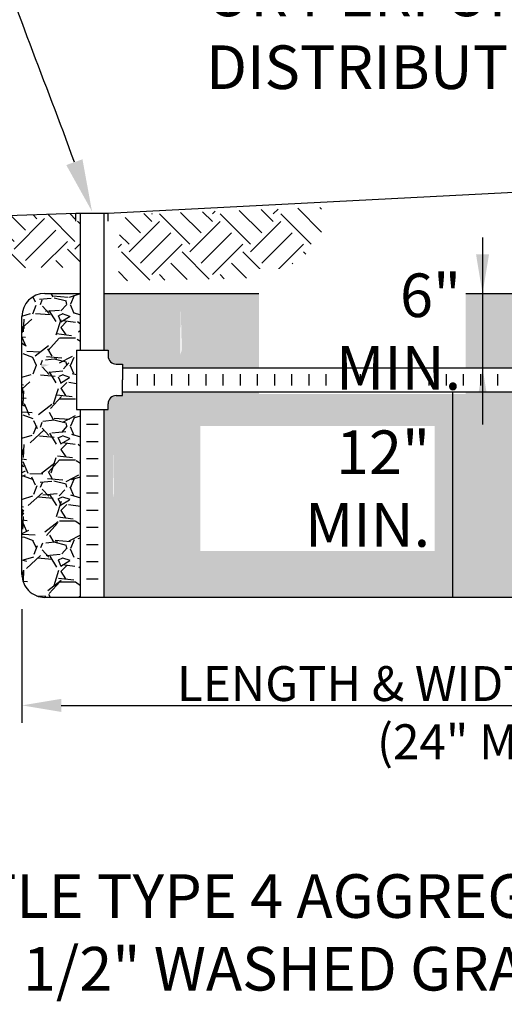
# Model space of a CAD drawing. Units: feet. Extents: x 36 to 156, y -31 to 37.
# Drawn here: x 94 to 95, y 23 to 25 of the extents above; entities that cross this region are included whole.
import ezdxf
from ezdxf import colors
from ezdxf.entities.mleader import LeaderData, LeaderLine
from ezdxf.math import Vec2, Vec3

# ---------------------------------------------------------------- set-up
doc = ezdxf.new("R2010")
doc.units = ezdxf.units.FT
doc.header["$MEASUREMENT"] = 0
doc.layers.get('DEFPOINTS').update_dxf_attribs({"color": 40, "linetype": 'CONTINUOUS'})
doc.layers.add('DET-HTCH-FINE', color=8, linetype='CONTINUOUS', transparency=0.5)
doc.layers.add('DET-HTCH-FINE @ 4', color=8, linetype='CONTINUOUS', transparency=0.5)
for name, color, linetype in [('DET-OBJ-FINE2', 1, 'CONTINUOUS'), ('DET-OBJ-MEDIUM', 2, 'CONTINUOUS'), ('DET-TXT', 1, 'CONTINUOUS')]:
    doc.layers.add(name, color=color, linetype=linetype)
doc.styles.add('COS', font='COS.shx')
doc.styles.add('ps100', font='simplex.shx', dxfattribs={"width": 0.85, "height": 0.1})
doc.dimstyles.new('C-ANNO', dxfattribs={"dimtxt": 0.08, "dimasz": 0.09, "dimexe": 0.04, "dimexo": 0.08, "dimgap": 0.09, "dimtad": 1, "dimdec": 0, "dimdsep": 46, "dimtxsty": 'COS', "dimcen": 0.09, "dimadec": 0, "dimazin": 0, "dimtfac": 1, "dimtdec": 0, "dimtix": 1, "dimtmove": 1, "dimatfit": 1, "dimfxl": 1, "dimtolj": 1, "dimtzin": 0, "dimarcsym": 0})
pattern_1 = [(228.012787504, (-0.4371119189161088, -0.03970779643408717), (-1.120000000000009, -1.260000000000001), [0.01883504, -1.864672326590318]), (184.969740728, (-0.4497119189161088, -0.05370779643408716), (1.679999999999997, 0.1400000000000049), [0.03232152, -3.1998294665722]), (132.510447078, (-0.4819119189161088, -0.05650779643408717), (1.400000000000017, -1.539999999999981), [0.02279032, -2.256244563453958]), (267.273689006, (-0.5365119189161088, -0.09150779643408717), (0.1400000000000034, 2.800000000000003), [0.02943331999999999, -2.913898125828059]), (292.833654178, (-0.5379119189161088, -0.1209077964340872), (-0.6999999999999984, 1.680000000000004), [0.02886169999999999, -2.857312237932361]), (357.273689006, (-0.5267119189161088, -0.1475077964340872), (-2.800000000000003, 0.1400000000000036), [0.02943331999999999, -2.913898125828059]), (37.6942404667, (-0.4973119189161088, -0.1489077964340872), (-1.82, -1.399999999999996), [0.03892406, -3.853478796848241]), (72.2553283749, (-0.4665119189161088, -0.1251077964340872), (0.980000000000004, 3.080000000000001), [0.03674831999999998, -3.638085009553874]), (121.429565615, (-0.4553119189161088, -0.09010779643408717), (-1.120000000000003, 1.819999999999999), [0.029533, -2.92377023536206]), (175.236358309, (-0.4707119189161088, -0.06490779643408719), (1.539999999999998, -0.1400000000000053), [0.03371648000000001, -1.652106761030922]), (222.397437798, (-0.5043119189161088, -0.06210779643408718), (-1.679999999999995, -1.539999999999996), [0.04360272, -4.316672500671286]), (138.814074834, (-0.3979119189161088, -0.09290779643408718), (-0.9800000000000046, 0.8400000000000001), [0.01488214, -1.473338273782857]), (171.46923439, (-0.4091119189161088, -0.08310779643408718), (1.82, -0.2799999999999994), [0.02831318, -2.803011598261981]), (225, (-0.4371119189161088, -0.07890779643408719), (-1.554312234475219e-17, -0.1399999999999906), [0.01979894, -0.178190958732234]), (203.198590514, (-0.4469119189161088, -0.06210779643408718), (0.6999999999999986, 0.2799999999999966), [0.01066212, -1.055546114820946]), (291.801409486, (-0.4567119189161088, -0.06630779643408717), (-0.1399999999999558, 0.4200000000000144), [0.01507842, -0.7388446529988301]), (30.96375653209999, (-0.4511119189161088, -0.08030779643408718), (0.4200000000000075, 0.2799999999999971), [0.02449006, -0.791843205278342]), (161.565051177, (-0.4301119189161088, -0.06770779643408717), (0.2800000000000016, -0.1399999999999967), [0.01770873999999999, -0.4250101324235758]), (16.389540334, (-0.5379119189161088, -0.06630779643408717), (1.399999999999995, 0.4200000000000062), [0.024808, -2.455998320533716]), (70.3461759419, (-0.5141119189161087, -0.05930779643408718), (-0.5600000000001709, -1.540000000000476), [0.02081254, -2.06043708462466]), (293.198590514, (-0.4301119189161088, -0.03970779643408717), (-0.2799999999999959, 0.6999999999999988), [0.0213241, -1.044884134820946]), (343.610459666, (-0.4217119189161088, -0.05930779643408718), (-1.399999999999995, 0.4200000000000061), [0.02480799999999999, -2.455998320533659]), (339.44395478, (-0.5379119189161088, -0.1531077964340872), (-0.7000000000000052, 0.2800000000000035), [0.02392319999999999, -1.172237324344449]), (294.775140569, (-0.5155119189161088, -0.1615077964340872), (-0.7000000000000008, 1.54), [0.02004492, -1.98445002885864]), (66.8014094864, (-0.4287119189161088, -0.1797077964340872), (0.2799999999999974, 0.6999999999999958), [0.0213241, -1.044884134820946]), (17.3540246363, (-0.4203119189161088, -0.1601077964340872), (-1.819999999999997, -0.5599999999999948), [0.02346834, -2.3233593059936]), (69.44395478040002, (-0.4973119189161088, -0.1797077964340872), (-0.280000000000001, -0.6999999999999937), [0.0119616, -1.18419892434445]), (101.309932474, (-0.4371119189161088, -0.1797077964340872), (-0.1399999999999949, 0.5600000000000018), [0.007138600000000001, -0.7067241319029921]), (165.963756532, (-0.4385119189161088, -0.1727077964340872), (0.4199999999999943, -0.1400000000000002), [0.0288617, -0.5483730875864781]), (186.009005957, (-0.4665119189161088, -0.1657077964340872), (1.400000000000007, 0.1399999999999977), [0.026747, -2.647949244435992]), (303.690067526, (-0.4511119189161088, -0.09290779643408718), (-0.1399999999999982, 0.279999999999998), [0.02019107999999999, -0.4845860985649599]), (353.157226587, (-0.4399119189161088, -0.1097077964340872), (2.380000000000002, -0.2800000000000074), [0.03525116, -3.489858767363962]), (60.9453959009, (-0.4049119189161088, -0.1139077964340872), (-0.5599999999999966, -0.9799999999999969), [0.01441384, -1.42697437973818]), (90, (-0.3979119189161088, -0.1013077964340872), (-0.14, 0.14), [0.008400000000000001, -0.1316]), (120.256437164, (-0.4693119189161088, -0.1615077964340872), (0.5600000000000013, -0.9800000000000012), [0.01944936, -1.925492798522972]), (48.01278750420001, (-0.4791119189161088, -0.1447077964340872), (1.12, 1.259999999999997), [0.03767008, -1.845837286590318]), (0, (-0.4539119189161088, -0.1167077964340872), (0.14, 0.14), [0.0364, -0.1036]), (325.3048464690001, (-0.4175119189161088, -0.1167077964340872), (1.400000000000019, -0.9799999999999756), [0.02213595999999999, -2.191458402117879]), (254.054604099, (-0.3993119189161088, -0.1293077964340872), (-0.1400000000000053, -0.5600000000000007), [0.02038428, -0.9988311044992702]), (207.645975364, (-0.4049119189161088, -0.1489077964340872), (-2.659999999999993, -1.400000000000007), [0.03318910000000001, -3.285726385516316]), (175.42607874, (-0.4343119189161088, -0.1643077964340872), (-1.819999999999994, 0.1400000000000002), [0.03511186, -3.476070277115646])]

# ---------------------------------------------------------------- blocks, each defined once
blk = doc.blocks.new('*D49')
at = {"layer": 'DEFPOINTS', "color": 0, "linetype": 'ByBlock', "transparency": 16777216}
for p in [(94.38069548112213, 23.98142888700881), (96.88185384461066, 23.98142888700884), (96.88185384461066, 23.68115790038079)]:
    blk.add_point(p, dxfattribs=at)
at = {"layer": 'DET-TXT', "color": 0, "linetype": 'ByBlock', "lineweight": -2, "transparency": 16777216}
for p, q in [((94.38069548112213, 23.90142888700881), (94.38069548112213, 23.64115790038079)), ((96.88185384461066, 23.90142888700884), (96.88185384461066, 23.64115790038079)), ((94.47069548112214, 23.68115790038079), (96.45777528674952, 23.68115790038079)), ((96.53277528674951, 23.68115790038079), (96.79185384461066, 23.68115790038079))]:
    blk.add_line(p, q, dxfattribs=at)
at = {"layer": 'DET-TXT', "color": 0, "linetype": 'ByBlock', "transparency": 16777216}
for points in [[(94.47069548112214, 23.69615790038079), (94.47069548112214, 23.66615790038079), (94.38069548112213, 23.68115790038079)], [(96.79185384461066, 23.69615790038079), (96.79185384461066, 23.66615790038079), (96.88185384461066, 23.68115790038079)]]:
    blk.add_solid(points, dxfattribs=at)
at = {"layer": 'DET-TXT', "color": 0, "linetype": 'ByBlock', "transparency": 16777216, "insert": (95.44574662070208, 23.66445230346286), "char_height": 0.08, "width": 1.529419871649793, "attachment_point": 5, "style": 'COS'}
blk.add_mtext('\\A1;LENGTH & WIDTH PER PLAN (24" MIN.)', dxfattribs=at)
blk = doc.blocks.new('*D41')
at = {"layer": 'DEFPOINTS', "color": 0, "linetype": 'ByBlock', "transparency": 16777216}
for p in [(94.09872019205393, 24.80009882554651), (94.21227563933935, 24.80009882554651), (94.43320259223427, 24.62563374543691)]:
    blk.add_point(p, dxfattribs=at)
at = {"layer": 'DET-TXT', "color": 0, "linetype": 'ByBlock', "lineweight": -2, "transparency": 16777216}
for p, q in [((94.00872019205393, 25.09816511509197), (94.09872019205393, 25.09816511509197)), ((94.09872019205393, 25.09816511509197), (94.09872019205393, 24.98009882554651)), ((94.09872019205393, 24.89009882554651), (94.09872019205393, 24.98009882554651)), ((94.13227563933935, 24.80009882554651), (94.05872019205393, 24.80009882554651)), ((94.09872019205393, 24.62563374543691), (94.09872019205393, 24.80009882554651)), ((94.35320259223427, 24.62563374543691), (94.05872019205393, 24.62563374543691)), ((94.09872019205393, 24.53563374543691), (94.09872019205393, 24.44563374543691))]:
    blk.add_line(p, q, dxfattribs=at)
at = {"layer": 'DET-TXT', "color": 0, "linetype": 'ByBlock', "transparency": 16777216}
for points in [[(94.08372019205393, 24.89009882554651), (94.11372019205393, 24.89009882554651), (94.09872019205393, 24.80009882554651)], [(94.08372019205393, 24.53563374543691), (94.11372019205393, 24.53563374543691), (94.09872019205393, 24.62563374543691)]]:
    blk.add_solid(points, dxfattribs=at)
at = {"layer": 'DET-TXT', "color": 0, "linetype": 'ByBlock', "transparency": 16777216, "insert": (93.70919638253011, 25.09816511509193), "char_height": 0.08, "attachment_point": 5, "rotation": 0.0009999999999999998, "style": 'COS'}
blk.add_mtext('\\A1;6" MIN.', dxfattribs=at)

msp = doc.modelspace()

# ---------------------------------------------------------------- hatches: boundary and pattern name
at = {"layer": 'DET-HTCH-FINE', "linetype": 'ByBlock'}
h = msp.add_hatch(dxfattribs=at)
h.set_pattern_fill('EARTH', color=256, scale=0.3938033333333333, angle=45, style=0)
h.set_pattern_definition([(45, (-17.26282566028883, 2.391916067432081), (0, 0.1392305037269332), [0.09845083333333339, -0.09845083333333339]), (45, (-17.28893137973762, 2.418021786880882), (0, 0.1392305037269332), [0.09845083333333339, -0.09845083333333339]), (45, (-17.31503709918641, 2.444127506329682), (0, 0.1392305037269332), [0.09845083333333339, -0.09845083333333339]), (135, (-17.31503709918641, 2.461531319295545), (-0.1392305037269332, 9.10853183001671e-18), [0.09845083333333333, -0.09845083333333333]), (135, (-17.28893137973762, 2.487637038744346), (-0.1392305037269332, 9.10853183001671e-18), [0.09845083333333333, -0.09845083333333333]), (135, (-17.26282566028883, 2.513742758193146), (-0.1392305037269332, 9.10853183001671e-18), [0.09845083333333333, -0.09845083333333333])])
h.paths.add_polyline_path([(94.61723098316251, 24.80745212187416), (94.76262097980076, 24.81211384339965), (95.0682243943847, 24.82285260073672), (95.06815308065721, 24.75751478895299), (95.03430426633658, 24.7171098070276), (94.95858583248646, 24.66167289837645), (94.60186831077708, 24.65443334911618), (94.60170262390157, 24.75922809338394), (94.61739667003793, 24.76386499783084)])
h = msp.add_hatch(dxfattribs=at)
h.set_pattern_fill('EARTH', color=256, scale=0.3938033333333333, angle=45, style=0)
h.set_pattern_definition([(45, (-17.2477148178269, 2.398416555706454), (0, 0.1392305037269332), [0.09845083333333339, -0.09845083333333339]), (45, (-17.27382053727571, 2.424522275155255), (0, 0.1392305037269332), [0.09845083333333339, -0.09845083333333339]), (45, (-17.29992625672452, 2.450627994604055), (0, 0.1392305037269332), [0.09845083333333339, -0.09845083333333339]), (135, (-17.29992625672452, 2.468031807569922), (-0.1392305037269332, 9.10853183001671e-18), [0.09845083333333333, -0.09845083333333333]), (135, (-17.27382053727571, 2.494137527018722), (-0.1392305037269332, 9.10853183001671e-18), [0.09845083333333333, -0.09845083333333333]), (135, (-17.2477148178269, 2.520243246467523), (-0.1392305037269332, 9.10853183001671e-18), [0.09845083333333333, -0.09845083333333333])])
h.paths.add_polyline_path([(94.0352024232548, 24.79436145492804), (94.18043994480642, 24.79906731337051), (94.5046114583413, 24.80957083365566), (94.5046114583413, 24.79154670806402), (94.51479448219813, 24.79144936061309), (94.51479448219813, 24.68618621484942), (94.07503759224743, 24.68033078254646)])
h = msp.add_hatch(dxfattribs=at)
h.set_pattern_fill('GRAVEL', color=256, scale=0.14, style=0)
h.set_pattern_definition(pattern_1)
h.paths.add_polyline_path([(94.51479448219813, 24.35942431587517), (94.50609799192036, 24.35942431587517), (94.50609799192036, 24.49591213182088), (94.51479448219813, 24.49591213182088), (94.51479448219813, 24.62563374543688), (94.43320259223425, 24.6256337454369, 0.4142135623726538), (94.38069548112313, 24.57312663432587), (94.38069548112216, 23.98142888700881, 0.4142135623736021), (94.43320259223327, 23.92892177589761), (94.51479448219813, 23.92892177589761)])
h = msp.add_hatch(dxfattribs=at)
h.set_pattern_fill('GRAVEL', color=256, scale=0.14, style=0)
h.set_pattern_definition(pattern_1)
edge = h.paths.add_edge_path()
edge.add_line((96.88185384461066, 24.4002660752369), (96.87308369435598, 24.4002660752369))
edge.add_line((96.87308369435597, 24.4002660752369), (96.87308369435597, 24.3915695849591))
edge.add_line((96.87308369435597, 24.3915695849591), (96.82242023201889, 24.3915695849591))
edge.add_line((96.8224202320189, 24.3915695849591), (96.8224202320189, 24.4002660752369))
edge.add_line((96.8224202320189, 24.4002660752369), (94.6114392002993, 24.40026607523693))
edge.add_line((94.6114392002993, 24.40026607523693), (94.6114392002993, 24.39156958495913))
edge.add_line((94.6114392002993, 24.39156958495913), (94.59710375414788, 24.39156958495913))
edge.add_arc((94.59710375414788, 24.37276110050941), 0.01880848444971717, 90, 180)
edge.add_line((94.57829526969813, 24.37276110050941), (94.57829526969813, 24.35942431587517))
edge.add_line((94.57829526969813, 24.35942431587517), (94.5695987794203, 24.35942431587517))
edge.add_line((94.5695987794203, 24.35942431587517), (94.5695987794203, 23.92892177589762))
edge.add_line((94.5695987794203, 23.92892177589762), (96.82934673349952, 23.92892177589773))
edge.add_arc((96.82934673349952, 23.98142888700886), 0.05250711111113331, 270, 359.9999999999745)
edge.add_line((96.88185384461066, 23.98142888700884), (96.88185384461066, 24.4002660752369))
h.paths.add_polyline_path([(94.4240847667423, 24.45495879484807), (94.4240847667423, 24.46376686273693), (94.44360134183172, 24.46220982564207)])
h.paths.add_polyline_path([(95.66082283435911, 24.24091001271604), (95.66262825316589, 24.38292824740537), (95.66082283435911, 24.39843134604937)], flags=16)
h.paths.add_polyline_path([(94.58929185683759, 24.1549180738159), (94.59124923599116, 24.16848297869474), (94.58929185683759, 24.30478212011219)], flags=16)
at = {"layer": 'DET-HTCH-FINE @ 4', "linetype": 'ByBlock'}
h = msp.add_hatch(dxfattribs=at)
h.set_pattern_fill('GRAVEL', color=256, scale=0.14)
h.set_pattern_definition([(228.012787504, (42.5070673680048, 3.864039684483846), (-1.120000000000009, -1.260000000000001), [0.01883504, -1.864672326590318]), (184.969740728, (42.4944673680048, 3.850039684483844), (1.679999999999997, 0.1400000000000049), [0.03232152, -3.1998294665722]), (132.510447078, (42.4622673680048, 3.847239684483846), (1.400000000000017, -1.539999999999981), [0.02279032, -2.256244563453958]), (267.273689006, (42.40766736800479, 3.812239684483846), (0.1400000000000034, 2.800000000000003), [0.02943331999999997, -2.913898125828057]), (292.833654178, (42.4062673680048, 3.782839684483845), (-0.6999999999999984, 1.680000000000004), [0.02886169999999998, -2.857312237932359]), (357.273689006, (42.4174673680048, 3.756239684483845), (-2.800000000000003, 0.1400000000000036), [0.02943331999999997, -2.913898125828057]), (37.6942404667, (42.4468673680048, 3.754839684483844), (-1.82, -1.399999999999996), [0.03892406, -3.853478796848241]), (72.2553283749, (42.47766736800479, 3.778639684483846), (0.980000000000004, 3.080000000000001), [0.03674831999999995, -3.638085009553872]), (121.429565615, (42.4888673680048, 3.813639684483846), (-1.120000000000003, 1.819999999999999), [0.029533, -2.92377023536206]), (175.236358309, (42.4734673680048, 3.838839684483844), (1.539999999999998, -0.1400000000000053), [0.03371648000000001, -1.652106761030922]), (222.397437798, (42.4398673680048, 3.841639684483845), (-1.679999999999995, -1.539999999999996), [0.04360272, -4.316672500671286]), (138.814074834, (42.5462673680048, 3.810839684483845), (-0.9800000000000046, 0.8400000000000001), [0.01488213999999999, -1.473338273782856]), (171.46923439, (42.5350673680048, 3.820639684483845), (1.82, -0.2799999999999994), [0.02831318, -2.803011598261981]), (225, (42.5070673680048, 3.824839684483845), (-1.554312234475219e-17, -0.1399999999999906), [0.01979894, -0.178190958732234]), (203.198590514, (42.4972673680048, 3.841639684483845), (0.6999999999999986, 0.2799999999999966), [0.01066212, -1.055546114820946]), (291.801409486, (42.4874673680048, 3.837439684483845), (-0.1399999999999558, 0.4200000000000144), [0.01507842, -0.7388446529988301]), (30.96375653209999, (42.49306736800479, 3.823439684483844), (0.4200000000000074, 0.2799999999999971), [0.02449006, -0.7918432052783418]), (161.565051177, (42.5140673680048, 3.836039684483845), (0.2800000000000016, -0.1399999999999967), [0.01770873999999998, -0.4250101324235755]), (16.389540334, (42.4062673680048, 3.837439684483845), (1.399999999999995, 0.4200000000000062), [0.024808, -2.455998320533716]), (70.3461759419, (42.4300673680048, 3.844439684483845), (-0.5600000000001709, -1.540000000000476), [0.02081254, -2.06043708462466]), (293.198590514, (42.5140673680048, 3.864039684483846), (-0.2799999999999959, 0.6999999999999988), [0.0213241, -1.044884134820946]), (343.610459666, (42.5224673680048, 3.844439684483845), (-1.399999999999995, 0.4200000000000061), [0.02480799999999997, -2.455998320533657]), (339.44395478, (42.4062673680048, 3.750639684483845), (-0.7000000000000052, 0.2800000000000035), [0.02392319999999997, -1.172237324344448]), (294.775140569, (42.4286673680048, 3.742239684483845), (-0.7000000000000008, 1.54), [0.02004492, -1.98445002885864]), (66.8014094864, (42.5154673680048, 3.724039684483845), (0.2799999999999974, 0.6999999999999958), [0.0213241, -1.044884134820946]), (17.3540246363, (42.5238673680048, 3.743639684483846), (-1.819999999999997, -0.5599999999999948), [0.02346834, -2.3233593059936]), (69.44395478040002, (42.4468673680048, 3.724039684483845), (-0.280000000000001, -0.6999999999999937), [0.01196159999999999, -1.184198924344448]), (101.309932474, (42.5070673680048, 3.724039684483845), (-0.1399999999999949, 0.5600000000000018), [0.007138600000000001, -0.7067241319029921]), (165.963756532, (42.5056673680048, 3.731039684483845), (0.4199999999999943, -0.1400000000000002), [0.0288617, -0.5483730875864781]), (186.009005957, (42.47766736800479, 3.738039684483844), (1.400000000000007, 0.1399999999999977), [0.026747, -2.647949244435992]), (303.690067526, (42.49306736800479, 3.810839684483845), (-0.1399999999999982, 0.279999999999998), [0.02019107999999997, -0.4845860985649596]), (353.157226587, (42.5042673680048, 3.794039684483845), (2.380000000000002, -0.2800000000000074), [0.03525116, -3.489858767363962]), (60.9453959009, (42.5392673680048, 3.789839684483844), (-0.5599999999999966, -0.9799999999999969), [0.01441384, -1.42697437973818]), (90, (42.5462673680048, 3.802439684483845), (-0.14, 0.14), [0.008400000000000001, -0.1316]), (120.256437164, (42.4748673680048, 3.742239684483845), (0.5600000000000013, -0.9800000000000012), [0.01944936, -1.925492798522972]), (48.01278750420001, (42.4650673680048, 3.759039684483845), (1.12, 1.259999999999997), [0.03767008, -1.845837286590318]), (0, (42.4902673680048, 3.787039684483846), (0.14, 0.14), [0.0364, -0.1036]), (325.3048464690001, (42.52666736800479, 3.787039684483846), (1.400000000000019, -0.9799999999999756), [0.02213595999999998, -2.191458402117877]), (254.054604099, (42.54486736800479, 3.774439684483845), (-0.1400000000000053, -0.5600000000000007), [0.02038428, -0.9988311044992702]), (207.645975364, (42.5392673680048, 3.754839684483844), (-2.659999999999993, -1.400000000000007), [0.03318910000000001, -3.285726385516316]), (175.42607874, (42.5098673680048, 3.739439684483845), (-1.819999999999994, 0.1400000000000002), [0.03511186, -3.476070277115646])])
edge = h.paths.add_edge_path()
edge.add_line((96.82934673349952, 24.62563374543685), (94.5695987794203, 24.62563374543688))
edge.add_line((94.5695987794203, 24.62563374543688), (94.5695987794203, 24.49591213182088))
edge.add_line((94.5695987794203, 24.49591213182088), (94.57829526969813, 24.49591213182088))
edge.add_line((94.57829526969813, 24.49591213182088), (94.57829526969813, 24.48257534718664))
edge.add_arc((94.59710375414788, 24.48257534718664), 0.01880848444971717, 180, 270)
edge.add_line((94.59710375414788, 24.46376686273692), (94.6114392002993, 24.46376686273692))
edge.add_line((94.6114392002993, 24.46376686273692), (94.6114392002993, 24.45495879484807))
edge.add_line((94.6114392002993, 24.45495879484807), (96.8224202320189, 24.45495879484804))
edge.add_line((96.8224202320189, 24.45495879484804), (96.8224202320189, 24.46376686273689))
edge.add_line((96.8224202320189, 24.46376686273689), (96.87308369435597, 24.46376686273692))
edge.add_line((96.87308369435594, 24.46376686273692), (96.87308369435594, 24.45495879484807))
edge.add_line((96.87308369435594, 24.45495879484807), (96.88185384461063, 24.45495879484804))
edge.add_line((96.88185384461066, 24.45495879484804), (96.88185384461066, 24.57312663432574))
edge.add_arc((96.82934673349952, 24.57312663432573), 0.05250711111111932, 1.526666247102249e-11, 90)
h.paths.add_polyline_path([(95.66775592559374, 24.46258482971969), (95.67650958879089, 24.45705083393437), (95.67351571477322, 24.46376976376054)], flags=16)
h.paths.add_polyline_path([(94.7441783566989, 24.48487038347867), (94.74741550185125, 24.4970485421768), (94.74474793033967, 24.60438229797693)], flags=16)

# ---------------------------------------------------------------- linework, layer by layer
at = {"layer": 'DET-OBJ-FINE2', "linetype": 'ByBlock'}
for p, q in [((94.57750771504995, 24.80957083365566), (97.23153700391283, 24.94803083806718)), ((93.89190530291474, 24.7897184676591), (94.5046114583413, 24.80957083365566))]:
    msp.add_line(p, q, dxfattribs=at)
at = {"layer": 'DET-OBJ-MEDIUM', "linetype": 'ByBlock'}
for p, q in [((94.43320259223424, 24.62563374543689), (94.51479448219813, 24.62563374543688)), ((94.5695987794203, 24.62563374543688), (96.82934673349952, 24.62563374543685)), ((94.38069548112213, 23.98142888700881), (94.38069548112313, 24.57312663432587)), ((94.50609799192036, 24.49591213182088), (94.57829526969813, 24.49591213182088)), ((94.50609799192036, 24.49591213182088), (94.50609799192036, 24.35942431587517)), ((94.57829526969813, 24.49591213182088), (94.57829526969813, 24.48257534718664)), ((94.59710375414788, 24.46376686273692), (94.6114392002993, 24.46376686273692)), ((94.6114392002993, 24.46376686273692), (94.6114392002993, 24.42766822384803)), ((94.64487719975914, 24.44079500162581), (94.64487719975914, 24.41454144607025)), ((94.68425753309249, 24.44079500162581), (94.68425753309249, 24.41454144607025)), ((94.72363786642582, 24.44079500162581), (94.72363786642582, 24.41454144607025)), ((94.76301819975914, 24.44079500162581), (94.76301819975914, 24.41454144607025)), ((94.80239853309247, 24.44079500162581), (94.80239853309247, 24.41454144607025)), ((94.8417788664258, 24.44079500162581), (94.8417788664258, 24.41454144607025)), ((94.88115919975915, 24.44079500162581), (94.88115919975915, 24.41454144607025)), ((95.43248386642584, 24.44079500162583), (95.43248386642584, 24.41454144607027)), ((95.47186419975917, 24.44079500162583), (95.47186419975917, 24.41454144607027)), ((94.6114392002993, 24.39156958495913), (94.6114392002993, 24.42766822384803)), ((94.59710375414788, 24.39156958495913), (94.6114392002993, 24.39156958495913)), ((94.57829526969813, 24.35942431587517), (94.57829526969813, 24.37276110050941)), ((94.50609799192036, 24.35942431587517), (94.57829526969813, 24.35942431587517)), ((94.52906985303143, 24.32598631641534), (94.555323408587, 24.32598631641534)), ((94.5290698530314, 24.286605983082), (94.555323408587, 24.286605983082)), ((94.5290698530314, 24.24722564974867), (94.555323408587, 24.24722564974867)), ((94.5290698530314, 24.20784531641533), (94.555323408587, 24.20784531641533)), ((94.52906985303143, 24.168464983082), (94.555323408587, 24.168464983082)), ((94.5290698530314, 24.12908464974866), (94.555323408587, 24.12908464974866)), ((94.52906985303143, 24.08970431641533), (94.555323408587, 24.08970431641533)), ((94.5290698530314, 24.05032398308199), (94.555323408587, 24.05032398308199)), ((94.52906985303143, 24.01094364974866), (94.555323408587, 24.01094364974866)), ((94.52906985303149, 23.97156331641532), (94.55532340858703, 23.97156331641532)), ((96.82934673349952, 23.92892177589773), (94.43320259223327, 23.92892177589761))]:
    msp.add_line(p, q, dxfattribs=at)
at = {"layer": 'DET-OBJ-MEDIUM', "linetype": 'ByBlock', "flags": 128}
for points in [[(94.5046114583413, 24.79154670806402), (94.5046114583413, 24.80957083365566), (94.5708294668555, 24.80957083365566), (94.57750771504995, 24.80957083365566), (94.57750771504995, 24.79154670806402)], [(94.51479448219813, 24.49591213182088), (94.51479448219813, 24.80957083365566)], [(94.5695987794203, 24.49591213182088), (94.5695987794203, 24.80957083365566)], [(94.51479448219813, 23.9289217758976), (94.51479448219813, 24.35942431587517)], [(94.5695987794203, 23.9289217758976), (94.5695987794203, 24.35942431587517)]]:
    msp.add_lwpolyline(points, dxfattribs=at)
at = {"layer": 'DET-OBJ-MEDIUM', "linetype": 'ByBlock'}
for centre, radius, start, end in [((94.43320259223424, 24.57312663432579), 0.05250711111111112, 90, 179.9999999999062), ((94.59710375414788, 24.48257534718664), 0.01880848444971717, 180, 270), ((94.59710375414788, 24.37276110050941), 0.01880848444971717, 90, 180), ((94.43320259223327, 23.98142888700872), 0.05250711111111112, 179.9999999999064, 270.0000000000024)]:
    msp.add_arc(centre, radius, start, end, dxfattribs=at)
at = {"layer": 'DET-TXT'}
for p, q in [((95.43746734759127, 24.7542310531275), (95.43746734759127, 24.62563374543688)), ((95.43746734759127, 24.62941356888264), (95.43745318092458, 24.45394829908044)), ((95.43745318092458, 24.45394829908044), (95.43745318092458, 24.32535099138982))]:
    msp.add_line(p, q, dxfattribs=at)
for points in [[(95.42246734759125, 24.71577704406884), (95.45246734759125, 24.71577704406884), (95.43746734759127, 24.62577704406884)], [(95.42245318092459, 24.36394829908044), (95.45245318092459, 24.36394829908044), (95.43745318092458, 24.45394829908044)], [(95.353696707971, 24.01892177589766), (95.383696707971, 24.01892177589766), (95.36869670797098, 23.92892177589766)]]:
    msp.add_solid(points, dxfattribs=at)

# ---------------------------------------------------------------- dimensions: what is measured, and where the dimension line sits
at = {"layer": 'DET-TXT', "linetype": 'ByBlock'}
dim = msp.add_linear_dim(base=(94.09872019205393, 24.80009882554651), p1=(94.43320259223424, 24.6256337454369), p2=(94.21227563933932, 24.8000988255465), angle=90, text='6" MIN.', dimstyle='C-ANNO', override={"dimpost": "'"}, dxfattribs=at)
dim.commit()
dim.dimension.update_dxf_attribs({"geometry": '*D41', "text_midpoint": (93.99403128621795, 25.09816511509193), "dimtype": 160, "text_rotation": 0.001})
dim = msp.add_linear_dim(base=(96.88185384461066, 23.68115790038079), p1=(94.38069548112213, 23.98142888700881), p2=(96.88185384461066, 23.98142888700884), text='LENGTH & WIDTH PER PLAN (24" MIN.)', dimstyle='C-ANNO', override={"dimpost": "'"}, dxfattribs=at)
dim.commit()
dim.dimension.update_dxf_attribs({"geometry": '*D49', "text_midpoint": (95.44574662070208, 23.44683325584381), "dimtype": 160})

# ---------------------------------------------------------------- leaders
ml = msp.add_multileader_mtext('Standard', dxfattribs=at)
ml.set_content('4" DIA. OBSERVATION PORT W/ SOLID PIPE ABOVE DISTRIBUTION PIPE & SLOTTED OR PERFORATED BELOW', color=256, style='ps100')
ml.set_leader_properties(color=256, linetype='ByLayer', lineweight=-1)
ml.build(insert=Vec2(0, 0))
ml.multileader.update_dxf_attribs({"leader_type": 2, "dogleg_length": 0.18, "arrow_head_size": 0.12})
ctx = ml.context
ctx.base_point, ctx.char_height, ctx.arrow_head_size, ctx.landing_gap_size, ctx.plane_origin = Vec3(92.41694585452116, 26.11714176087871), 0.1, 0.12, 0.05, Vec3(94.28253250212033, 32.42732140989358)
notes = []
notes.append((ctx, [(1, (1, 1, 0), (94.07718394975926, 26.11714176087871), (-1, 0), 0.18, [(0, [(94.54144953567366, 24.81380958451422), (94.29927012751538, 25.48982447434074)], 0, [])])]))
ctx.mtext.insert, ctx.mtext.width, ctx.mtext.defined_height, ctx.mtext.flow_direction = Vec3(92.46694585452116, 26.16714176087871), 1.584432384057052, 1.103436802270605, 5
for ctx, leaders in notes:
    for number, flags, end, landing, length, lines in leaders:
        leader = LeaderData()
        leader.index, (leader.has_last_leader_line, leader.has_dogleg_vector, leader.attachment_direction) = number, flags
        leader.last_leader_point, leader.dogleg_vector, leader.dogleg_length = Vec3(end), Vec3(landing), length
        for number, points, colour, breaks in lines:
            line = LeaderLine()
            line.index, line.vertices, line.color, line.breaks = number, Vec3.list(points), colors.encode_raw_color(colour), breaks
            leader.lines.append(line)
        ctx.leaders.append(leader)

# ---------------------------------------------------------------- next in the draw order: texts
at = {"layer": 'DET-TXT', "char_height": 0.1, "attachment_point": 6, "style": 'ps100', "bg_fill": 3, "box_fill_scale": 1.1, "bg_fill_color": 256, "bg_fill_transparency": 0}
for s, insert, width in [('\\A1;6" MIN.', (95.38844270315904, 24.53829214712758), 0.4538329756727382), ('\\A1;12" MIN.', (95.31731299191968, 24.17822344212331), 0.5171475508637104)]:
    msp.add_mtext(s, dxfattribs=dict(at, insert=insert, width=width))

# ---------------------------------------------------------------- next in the draw order: linework, layer by layer
at = {"layer": 'DET-OBJ-MEDIUM', "linetype": 'ByBlock'}
for p, q in [((94.92053953309248, 24.44079500162581), (94.92053953309248, 24.41454144607025)), ((94.95991986642584, 24.44079500162581), (94.95991986642584, 24.41454144607025)), ((94.99930019975916, 24.44079500162589), (94.99930019975916, 24.41454144607033)), ((95.03868053309249, 24.44079500162589), (95.03868053309249, 24.41454144607033)), ((95.07806086642582, 24.44079500162589), (95.07806086642582, 24.41454144607033)), ((95.11744119975917, 24.44079500162589), (95.11744119975917, 24.41454144607033)), ((95.1568215330925, 24.44079500162589), (95.1568215330925, 24.41454144607033)), ((95.19620186642582, 24.44079500162589), (95.19620186642582, 24.41454144607033)), ((95.23558219975915, 24.44079500162589), (95.23558219975915, 24.41454144607033)), ((95.2749625330925, 24.44079500162589), (95.2749625330925, 24.41454144607033)), ((95.31434286642583, 24.44079500162589), (95.31434286642583, 24.41454144607033)), ((95.35372319975916, 24.44079500162583), (95.35372319975916, 24.41454144607027)), ((95.39310353309251, 24.44079500162583), (95.39310353309251, 24.41454144607027))]:
    msp.add_line(p, q, dxfattribs=at)
at = {"layer": 'DET-OBJ-MEDIUM', "linetype": 'ByBlock', "flags": 128}
for points in [[(94.6114392002993, 24.45495879484807), (96.8224202320189, 24.45495879484804)], [(94.6114392002993, 24.40026607523693), (96.8224202320189, 24.4002660752369)]]:
    msp.add_lwpolyline(points, dxfattribs=at)
at = {"layer": 'DET-TXT'}
msp.add_line((95.36869670797101, 24.40040937386889), (95.36869670797098, 23.92892177589766), dxfattribs=at)
msp.add_solid([(95.383696707971, 24.31040937386889), (95.353696707971, 24.31040937386889), (95.36869670797101, 24.40040937386889)], dxfattribs=at)

# ---------------------------------------------------------------- next in the draw order: leaders
at = {"layer": 'DET-TXT', "linetype": 'ByBlock'}
ml = msp.add_multileader_mtext('Standard', dxfattribs=at)
ml.set_content('SOLID OVERFLOW PIPE TO APPROVED POINT OF DISCHARGE.  INVERT SET AT TOP OF GRAVEL ELEV. (SEE NOTE 1) 4" MIN. (6" IN IN ROW)', color=256, style='ps100')
ml.set_leader_properties(color=256, linetype='ByLayer', lineweight=-1)
ml.build(insert=Vec2(0, 0))
ml.multileader.update_dxf_attribs({"leader_type": 2, "dogleg_length": 0.18, "arrow_head_size": 0.12})
ctx = ml.context
ctx.base_point, ctx.char_height, ctx.arrow_head_size, ctx.landing_gap_size, ctx.plane_origin = Vec3(94.37947671458522, 26.53240883562466), 0.1, 0.12, 0.05, Vec3(97.46948769645904, 32.03668676198119)
notes = []
notes.append((ctx, [(1, (1, 1, 0), (97.07185766696618, 26.53240883562466), (-1, 0), 0.18, [(0, [(97.39412075935466, 24.67796126675108), (97.20885049560364, 25.41837912689215)], 0, [])])]))
ctx.mtext.insert, ctx.mtext.width, ctx.mtext.defined_height, ctx.mtext.flow_direction = Vec3(94.42947671458522, 26.59907550229133), 2.418579090975236, 0.623684175322586, 5
ml = msp.add_multileader_mtext('Standard', dxfattribs=at)
ml.set_content('4" DIA. MIN. SLOTTED OR PERFORATED DISTRIBUTION PIPE ', color=256, style='ps100')
ml.set_leader_properties(color=256, linetype='ByLayer', lineweight=-1)
ml.build(insert=Vec2(0, 0))
ml.multileader.update_dxf_attribs({"leader_type": 2, "dogleg_length": 0.18, "arrow_head_size": 0.12})
ctx = ml.context
ctx.base_point, ctx.char_height, ctx.arrow_head_size, ctx.landing_gap_size, ctx.plane_origin = Vec3(94.75334508696093, 25.47793772502511), 0.1, 0.12, 0.05, Vec3(95.75555677472197, 31.96598587633615)
notes.append((ctx, [(1, (1, 1, 0), (96.42977365838951, 25.47793772502511), (-1, 0), 0.18, [(0, [(96.72084883955601, 24.44696350066366), (96.47867527637247, 25.41313603861394)], 0, [])])]))
ctx.mtext.insert, ctx.mtext.width, ctx.mtext.defined_height, ctx.mtext.flow_direction = Vec3(94.80334508696093, 25.52793772502511), 1.565759409024764, 0.2502231687774714, 5
ml = msp.add_multileader_mtext('Standard', dxfattribs=at)
ml.set_content('\\A1;SEATTLE TYPE 4 AGGREGATE (OR 3/4"-1 1/2" WASHED GRAVEL)', color=256, style='ps100')
ml.set_leader_properties(color=256, linetype='ByLayer', lineweight=-1)
ml.build(insert=Vec2(0, 0))
ml.multileader.update_dxf_attribs({"leader_type": 2, "dogleg_length": 0.18, "arrow_head_size": 0.12})
ctx = ml.context
ctx.base_point, ctx.char_height, ctx.arrow_head_size, ctx.landing_gap_size, ctx.plane_origin = Vec3(93.90982483296817, 23.22729434502079), 0.1, 0.12, 0.05, Vec3(96.6278838728323, 31.6146355808576)
notes.append((ctx, [(1, (1, 1, 0), (96.37958673773008, 23.22729434502079), (-1, 0), 0.18, [(0, [(96.69364594234524, 24.16415152224224), (96.45315122222105, 23.56676734777948)], 0, [])])]))
ctx.mtext.insert, ctx.mtext.width, ctx.mtext.defined_height, ctx.mtext.flow_direction = Vec3(93.95982483296817, 23.29396101168746), 2.274167689559306, 0.2992376613211181, 5
for ctx, leaders in notes:
    for number, flags, end, landing, length, lines in leaders:
        leader = LeaderData()
        leader.index, (leader.has_last_leader_line, leader.has_dogleg_vector, leader.attachment_direction) = number, flags
        leader.last_leader_point, leader.dogleg_vector, leader.dogleg_length = Vec3(end), Vec3(landing), length
        for number, points, colour, breaks in lines:
            line = LeaderLine()
            line.index, line.vertices, line.color, line.breaks = number, Vec3.list(points), colors.encode_raw_color(colour), breaks
            leader.lines.append(line)
        ctx.leaders.append(leader)

doc.saveas('drawing.dxf')
